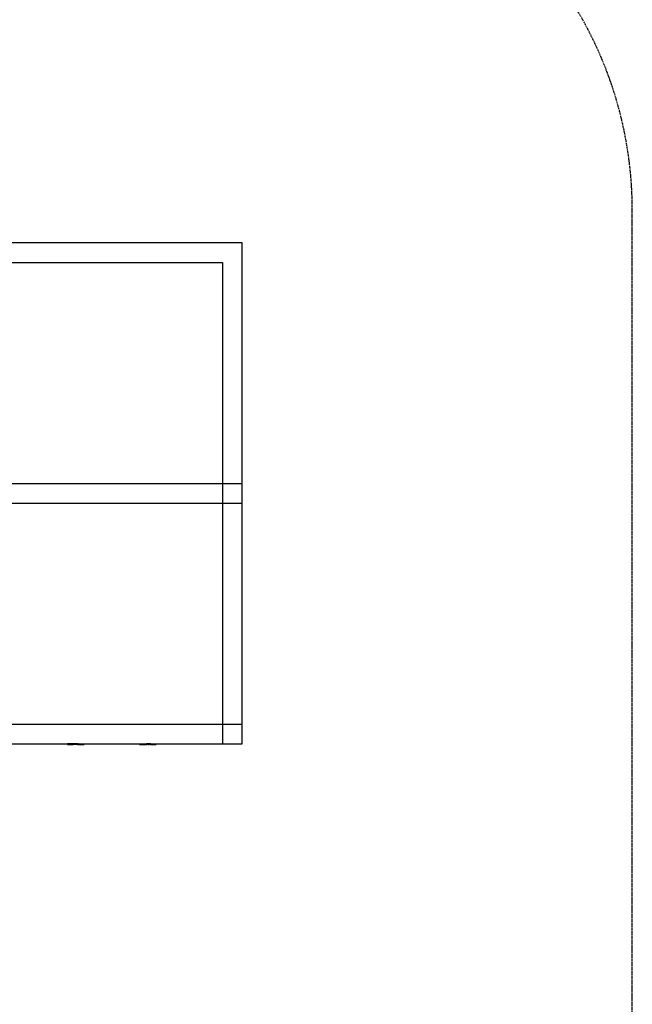
# Model space of a CAD drawing. Units: millimetres. Extents: x -188625 to 63094, y -138845 to -80972.
# Drawn here: x 35487 to 37841, y -89354 to -85571 of the extents above; entities that cross this region are included whole.
import ezdxf

# ---------------------------------------------------------------- set-up
doc = ezdxf.new("R2010")
doc.units = ezdxf.units.MM
doc.header["$LTSCALE"] = 0.5
doc.linetypes.add('HIDDEN', pattern=[9.525, 6.35, -3.175])
doc.layers.add('안전거리', color=6, linetype='HIDDEN')

# ---------------------------------------------------------------- blocks, each defined once
blk = doc.blocks.new('20250801.093918')
for points in [[(1443.8, 1887.7), (943.8, 1887.7), (443.8, 1887.7)], [(1443.8, 962.7), (1443.8, 1425.2), (1443.8, 1887.7)], [(518.8, 1812.7), (943.8, 1812.7), (1368.8, 1812.7)], [(1368.8, 1812.7), (1368.8, 1387.7), (1368.8, 962.7)], [(1443.8, 962.7), (981.3, 962.7), (518.8, 962.7)], [(1368.8, 962.7), (1368.8, 925.2), (1368.8, 887.7)], [(1443.8, -37.3), (1443.8, 462.7), (1443.8, 962.7)], [(518.8, 887.7), (943.8, 887.7), (1368.8, 887.7)], [(1368.8, 887.7), (1406.3, 887.7), (1443.8, 887.7)], [(1368.8, 887.7), (1368.8, 462.7), (1368.8, 37.7)], [(1368.8, 37.7), (943.8, 37.7), (518.8, 37.7)], [(1368.7, 37.7), (1368.7, 0.2), (1368.7, -37.3)], [(1443.7, 37.7), (1406.3, 37.7), (1368.8, 37.7)], [(518.8, -37.3), (981.3, -37.3), (1443.8, -37.3)], [(811.4, -37.3), (792.4, -37.3), (773.5, -37.3)], [(795.4, -37.7), (795.4, -38.2), (795.4, -38.7)], [(815.4, -37.3), (814.8, -37.3), (814.3, -37.3)], [(837.5, -39.8), (837.5, -38.5), (837.5, -37.3)], [(1050, -37.3), (1050, -38.5), (1050, -39.8)], [(1092.1, -37.3), (1084.1, -37.3), (1076.1, -37.3)], [(1092.1, -37.6), (1092.1, -38.2), (1092.1, -38.7)], [(773.5, -38.1), (773.5, -39), (773.5, -39.8)], [(773.5, -39.8), (784.4, -39.8), (795.4, -39.8)], [(799.4, -39.8), (797.4, -39.8), (795.4, -39.8)], [(800.9, -38.5), (800.2, -38.5), (799.4, -38.5)], [(803.1, -38.5), (802.1, -38.5), (801, -38.5)], [(809.9, -38.5), (808.8, -38.5), (807.8, -38.5)], [(811.5, -38.5), (810.7, -38.5), (810, -38.5)], [(811.4, -39.8), (824.4, -39.8), (837.5, -39.8)], [(815.4, -39.8), (813.4, -39.8), (811.4, -39.8)], [(1050, -39.8), (1063.1, -39.8), (1076.1, -39.8)], [(1076.1, -39.8), (1074.1, -39.8), (1072.1, -39.8)], [(1077.5, -38.5), (1076.8, -38.5), (1076.1, -38.5)], [(1079.7, -38.5), (1078.7, -38.5), (1077.6, -38.5)], [(1086.5, -38.5), (1085.4, -38.5), (1084.4, -38.5)], [(1088.1, -38.5), (1087.3, -38.5), (1086.6, -38.5)], [(1092.1, -39.8), (1090.1, -39.8), (1088.1, -39.8)], [(1092.1, -39.8), (1103.1, -39.8), (1114, -39.8)], [(1114, -39.8), (1114, -38.9), (1114, -38.1)]]:
    blk.add_open_spline(points, degree=2)
for points, weights in [([(1072.1, -39.4), (1072.1, -40.7), (1072.1, -37.5)], [0.94550975408, 0.898171537649, 0.97420806639]), ([(805.5, -39.8), (802.2, -39.8), (799.1, -38.6)], [1, 0.982814499699, 1]), ([(799.4, -39.4), (799.4, -40.4), (799.4, -38.7)], [0.94550975408, 0.909182923467, 0.94550975408]), ([(803.3, -39.7), (801.4, -39.4), (799.6, -38.8)], [0.953457367092, 0.919801171836, 0.897483258787]), ([(809.8, -39.2), (807.7, -39.8), (805.5, -39.8)], [0.917011717321, 0.949954929937, 1]), ([(811.4, -39.4), (811.4, -40.3), (811.4, -39)], [0.94550975408, 0.91287933567, 0.938869181547]), ([(815.4, -39.4), (815.4, -40.4), (815.4, -38.9)], [0.94550975408, 0.911180775859, 0.9417337995]), ([(1076.1, -39.4), (1076.1, -40.3), (1076.1, -39)], [0.94550975408, 0.912208682969, 0.939962282384]), ([(1082, -39.8), (1079.8, -39.8), (1077.7, -39.2)], [1, 0.949955010191, 0.917011822978]), ([(1082, -39.8), (1084.3, -39.8), (1086.4, -39.2)], [0.999695639182, 0.949812316828, 0.916955869818]), ([(1088.1, -39.4), (1088.1, -40.3), (1088.1, -39.1)], [0.94550975408, 0.913282590205, 0.938235756896])]:
    blk.add_rational_spline(points, weights, degree=2)
at = {"layer": '안전거리'}
blk.add_lwpolyline([(-4081, 5230, 0.658339), (-5578.6, 1501.6), (-5578.6, 377.8, 0.414214), (-4078.6, -1122.2), (-3030, -1122.2), (-3030, -1164.1, 0.414214), (-1530, -2664.1), (1443.5, -2664.1, 0.414214), (2943.5, -1164.1), (2943.5, 2014, 0.414214), (1443.5, 3514), (345.7, 3514), (345.7, 3545.7, 0.414636), (-1156.4, 5045.7), (-4081, 5041.5)], format="xyb", close=True, dxfattribs=at)

msp = doc.modelspace()

# ---------------------------------------------------------------- block references
msp.add_blockref('20250801.093918', (34897.4, -88316.6))

doc.saveas('drawing.dxf')
